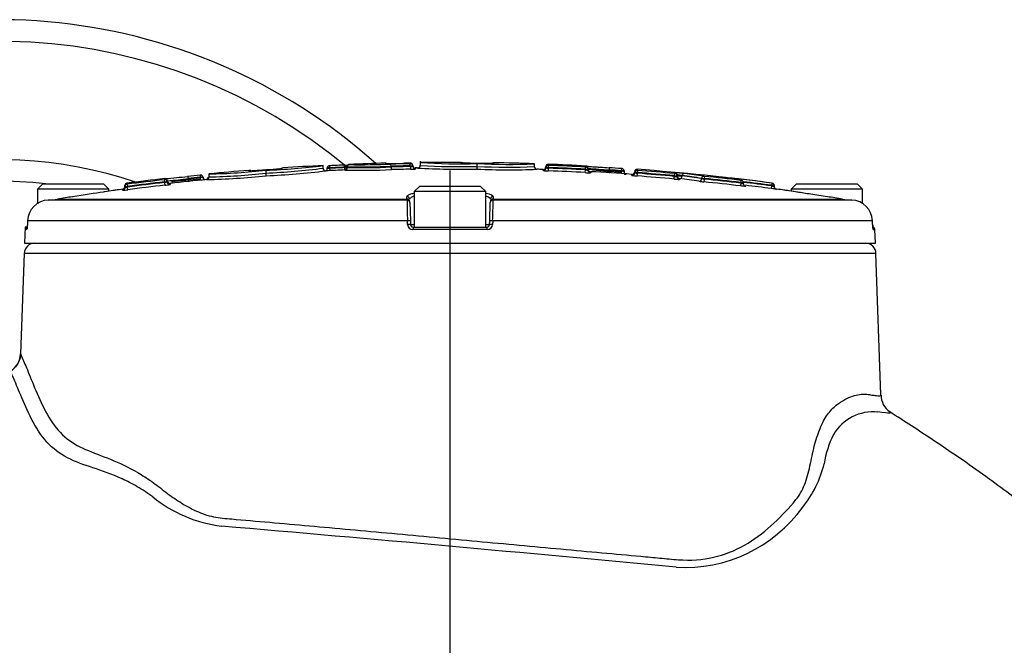
# Paper-space layout 'Sheet1' of a CAD drawing. Units: millimetres. Extents: x 0 to 3564, y 0 to 2520.
# Drawn here: x 888 to 1071, y 1314 to 1430 of the extents above; entities that cross this region are included whole.
import ezdxf
from ezdxf.lldxf.tags import DXFTag

# ---------------------------------------------------------------- set-up
doc = ezdxf.new("R2010")
doc.units = ezdxf.units.MM
doc.header["$LTSCALE"] = 6
for name, color, linetype in [('center line', 7, 'Continuous'), ('tangent', 7, 'Continuous'), ('TSH-1', 7, 'Continuous'), ('visible', 7, 'Continuous')]:
    doc.layers.add(name, color=color, linetype=linetype)
tags = doc.linetypes.add('CENTER2', pattern=[28.575, 19.05, -3.175, 3.175, -3.175]).pattern_tags.tags
tags[10:11] = [DXFTag(74, 4), DXFTag(75, 0), DXFTag(340, '0'), DXFTag(46, 0.0), DXFTag(50, 0.0), DXFTag(44, 0.0), DXFTag(45, 0.0)]
tags[8:9] = [DXFTag(74, 4), DXFTag(75, 0), DXFTag(340, '0'), DXFTag(46, 0.0), DXFTag(50, 0.0), DXFTag(44, 0.0), DXFTag(45, 0.0)]
tags[6:7] = [DXFTag(74, 4), DXFTag(75, 0), DXFTag(340, '0'), DXFTag(46, 0.0), DXFTag(50, 0.0), DXFTag(44, 0.0), DXFTag(45, 0.0)]
tags[4:5] = [DXFTag(74, 4), DXFTag(75, 0), DXFTag(340, '0'), DXFTag(46, 0.0), DXFTag(50, 0.0), DXFTag(44, 0.0), DXFTag(45, 0.0)]

# ---------------------------------------------------------------- blocks, each defined once
blk = doc.blocks.new('SE2')
at = {"layer": 'tangent', "color": 7, "linetype": 'Continuous'}
for p, q in [((946.08, 1402.37), (946.06, 1402.77)), ((948.81, 1402.5), (948.79, 1402.9)), ((948.81, 1402.41), (948.81, 1402.5)), ((949.69, 1402.97), (949.69, 1403.02)), ((956.35, 1403.24), (956.35, 1403.19)), ((957.43, 1402.54), (957.43, 1402.67)), ((960.18, 1403.24), (960.18, 1403.23)), ((961, 1402.62), (961, 1402.75)), ((961.05, 1403.15), (961.05, 1403.24)), ((986.59, 1403.04), (986.59, 1402.84)), ((986.67, 1402.44), (986.69, 1402.84)), ((986.67, 1402.44), (986.67, 1402.31)), ((993.51, 1402.12), (993.54, 1402.52)), ((993.64, 1402.51), (993.64, 1402.71)), ((921.96, 1401.01), (922, 1400.61)), ((922, 1400.53), (922, 1400.61)), ((946.08, 1402.37), (946.08, 1402.29)), ((946.1, 1401.86), (946.08, 1402.29)), ((948.81, 1402.41), (949.3, 1402.41)), ((948.83, 1401.98), (948.81, 1402.41)), ((948.83, 1401.98), (948.83, 1401.94)), ((961.97, 1402.26), (961.97, 1402.17)), ((985.65, 1401.88), (985.65, 1402.07)), ((986.65, 1401.81), (986.67, 1402.31)), ((993.49, 1401.49), (993.51, 1401.99)), ((993.51, 1401.99), (993.51, 1402.12)), ((994.49, 1401.66), (994.49, 1401.47)), ((1000.18, 1401.75), (1000.15, 1401.31)), ((1000.21, 1402.24), (1000.18, 1401.84)), ((1000.18, 1401.75), (1000.18, 1401.84)), ((1002.14, 1400.97), (1002.14, 1401.17)), ((1003.11, 1402.1), (1003.11, 1401.9)), ((1003.14, 1400.87), (1003.18, 1401.36)), ((1003.21, 1401.89), (1003.18, 1401.49)), ((1003.18, 1401.49), (1003.18, 1401.36)), ((1009.98, 1400.3), (1010.02, 1400.8)), ((1010.06, 1401.33), (1010.02, 1400.93)), ((1010.02, 1400.8), (1010.02, 1400.93)), ((1010.16, 1401.32), (1010.16, 1401.48)), ((1010.52, 1400.9), (1011.48, 1400.9)), ((1011.48, 1400.93), (1011.48, 1400.9)), ((1015.6, 1400.8), (1015.56, 1400.4)), ((908.34, 1399.51), (908.34, 1399.32)), ((908.44, 1399.33), (908.49, 1398.93)), ((908.49, 1398.93), (908.49, 1398.8)), ((908.56, 1398.31), (908.49, 1398.8)), ((915.29, 1400.17), (915.34, 1399.77)), ((915.34, 1399.64), (915.34, 1399.77)), ((915.34, 1399.64), (915.39, 1399.14)), ((915.39, 1400.18), (915.39, 1400.34)), ((915.39, 1400.18), (915.39, 1400.18)), ((915.84, 1399.78), (915.84, 1399.78)), ((916.39, 1399.48), (916.39, 1399.29)), ((922, 1400.53), (922.05, 1400.08)), ((1010.97, 1400.41), (1010.97, 1400.24)), ((1015.1, 1400.38), (1015.1, 1400.41)), ((1015.56, 1400.27), (1015.51, 1399.77)), ((1015.56, 1400.4), (1015.56, 1400.27)), ((1019.72, 1400.55), (1019.72, 1400.52)), ((1022.35, 1399.53), (1022.29, 1399.03)), ((1022.4, 1400.05), (1022.35, 1399.66)), ((1022.35, 1399.53), (1022.35, 1399.66)), ((1028.06, 1399.04), (1028, 1398.54)), ((1028.11, 1399.54), (1028.06, 1399.15)), ((1028.06, 1399.04), (1028.06, 1399.15)), ((1028.21, 1399.53), (1028.21, 1399.54)), ((907.56, 1398.21), (907.56, 1398.4)), ((960.37, 1396.58), (960.36, 1397.02)), ((976.38, 1397.02), (976.37, 1396.58)), ((1029, 1398.43), (1029, 1398.42)), ((895.49, 1396.58), (960.37, 1396.58)), ((976.37, 1396.58), (1041.25, 1396.58)), ((960.45, 1392.55), (889.91, 1392.55)), ((960.48, 1391.87), (960.45, 1392.55)), ((961.03, 1391.87), (961.74, 1391.87)), ((974.99, 1391.87), (975.71, 1391.87)), ((976.29, 1392.55), (976.26, 1391.87)), ((1046.83, 1392.55), (976.29, 1392.55)), ((975.26, 1390.91), (961.48, 1390.91)), ((1046.98, 1390.91), (1047.28, 1390.91)), ((1047.47, 1386.46), (889.27, 1386.46))]:
    blk.add_line(p, q, dxfattribs=at)
for centre, radius, start, end in [((968.37, 937.06), 465.85, 92.4066, 92.7422), ((948.62, 1406.63), 4.13, 272.5961, 279.5683), ((951.77, 1545.73), 142.77, 269.1641, 272.2506), ((969.51, 940.78), 462.05, 91.0553, 91.4991), ((969.51, 940.78), 461.92, 91.0556, 91.4995), ((960.99, 1401.6), 1.64, 87.911, 92.032), ((960.97, 1403.9), 0.747, 269.1595, 276.1628), ((961.05, 1422.32), 19.57, 269.8662, 271.199), ((961.05, 1404.62), 2, 268.7462, 281.878), ((970.51, 1523.82), 121.22, 266.369, 271.3819), ((972.5, 1420.47), 17.22, 262.6214, 273.1216), ((974.75, 1420.4), 17.18, 265.6234, 276.1458), ((979.11, 1522.02), 119.51, 267.2778, 272.3611), ((986.7, 1403.75), 0.909, 262.9438, 269.2716), ((968.37, 937.06), 465.74, 86.9052, 87.7481), ((968.37, 937.06), 466.14, 86.9052, 87.7481), ((993.61, 1403.36), 0.844, 265.1493, 271.9484), ((968.37, 937.06), 465.87, 95.7119, 95.9895), ((922.85, 1364.46), 36.16, 90.5518, 91.3442), ((922.87, 1396.85), 3.78, 95.5525, 103.2411), ((921.48, 1508.86), 108.19, 271.1269, 276.7559), ((920.6, 1520.39), 119.74, 271.4393, 271.4442), ((931.8, 1418.99), 17.11, 267.4179, 268.4898), ((931.8, 1418.99), 17.11, 269.0915, 277.9871), ((934.03, 1419.5), 17.46, 270.5023, 280.9063), ((928.28, 1533.53), 132.25, 272.5697, 277.18), ((946.27, 1370.01), 32.37, 90.3277, 91.2129), ((946.28, 1398.95), 3.34, 93.3318, 101.9866), ((968.37, 937.06), 465.77, 92.407, 92.7427), ((961.09, 1411.25), 9.13, 269.8031, 275.5204), ((961.37, 1386.41), 15.86, 87.8412, 88.0792), ((986.65, 1409.24), 7.43, 262.2437, 269.9701), ((986.72, 1404.57), 2.26, 255.838, 268.6608), ((968.37, 937.06), 465.62, 86.9043, 87.7475), ((994.24, 1411.51), 10.05, 265.6987, 271.3982), ((993.87, 1423.86), 21.74, 269.0508, 270.3686), ((993.87, 1404.15), 2.19, 260.5361, 273.6614), ((968.37, 937.06), 465.87, 86.0845, 86.3612), ((968.37, 937.06), 465.78, 86.0837, 86.3605), ((999.81, 1365.58), 36.26, 88.6231, 89.4134), ((999.79, 1397.95), 3.82, 76.4664, 84.0798), ((1003.41, 1408.29), 7.43, 260.1876, 267.9378), ((1003.4, 1403.68), 2.33, 251.9581, 264.5424), ((1003.25, 1402.8), 0.908, 260.889, 267.2384), ((968.37, 937.06), 465.74, 84.8692, 85.7141), ((968.37, 937.06), 465.61, 84.8678, 85.7129), ((968.37, 937.06), 466.14, 84.8692, 85.7141), ((1010.53, 1422.41), 21.49, 268.6377, 269.9708), ((1010.53, 1402.94), 2.2, 256.5154, 269.6325), ((1010.16, 1402.16), 0.838, 263.0972, 269.9537), ((1007.5, 1362.07), 39.5, 85.3945, 86.1432), ((1009.01, 1388.66), 12.52, 78.6211, 83.0709), ((1015.77, 1402.63), 1.84, 261.6568, 264.541), ((968.37, 937.06), 466.14, 83.3443, 84.185), ((1018.38, 1391.99), 8.66, 86.2401, 86.7222), ((907.81, 1420.55), 21.63, 270.4914, 271.8163), ((907.79, 1401), 2.3, 275.0363, 287.748), ((908.3, 1400.22), 0.906, 272.5691, 278.9325), ((968.37, 937.06), 466.14, 96.5384, 97.3866), ((968.37, 937.06), 465.74, 96.5384, 97.3866), ((968.37, 937.06), 465.62, 96.5402, 97.3887), ((915.19, 1401.21), 1.04, 275.3177, 280.8587), ((914.83, 1402.37), 2.78, 280.5061, 291.2307), ((914.9, 1424.05), 24.28, 271.0386, 272.2175), ((914.43, 1409.43), 10.33, 275.3684, 280.9654), ((893.03, 1679.69), 280.65, 274.6854, 275.4644), ((968.37, 937.06), 465.78, 95.7129, 95.9905), ((1011.08, 1410.22), 9.98, 263.65, 269.3986), ((1017.21, 1417.7), 18.01, 261.6263, 264.5693), ((1016.39, 1444.52), 44.13, 268.3149, 268.9118), ((1016.46, 1405), 4.82, 253.5777, 259.2029), ((968.37, 937.06), 465.74, 83.3443, 84.185), ((968.37, 937.06), 465.61, 83.3425, 84.1834), ((968.37, 937.06), 466.33, 82.6393, 83.6782), ((1022.69, 1404.97), 5.32, 266.3096, 271.6877), ((968.37, 937.06), 465.93, 82.6393, 83.284), ((968.37, 937.06), 465.82, 82.6376, 83.2824), ((1031.38, 1411.35), 12.75, 254.9352, 257.2498), ((1028.73, 1404.08), 4.58, 262.3137, 263.5758), ((1028.16, 1399.13), 0.4, 0, 82.6271), ((907.18, 1406.95), 8.75, 272.4652, 279.0407), ((1029.06, 1398.91), 0.5, 238.7848, 262.5139), ((964.47, 1396.79), 4.1, 182.9243, 185.3513), ((1040.39, 1395.93), 80, 179.6584, 182.4211), ((896.4, 1395.93), 79.96, 357.5781, 0.3423), ((972.27, 1396.79), 4.1, 354.6487, 357.0757), ((961.48, 1391.91), 1, 182.22, 270.1449), ((975.26, 1391.91), 1, 269.8009, 357.8342), ((1046.95, 1348.57), 8.51, 84.2942, 149.9933), ((1055.95, 1344.63), 18.31, 153.387, 171.2018), ((1017.82, 1352.32), 20.62, 321.0819, 346.2835), ((929.16, 1361.16), 25.53, 231.1788, 262.7235), ((1011.93, 1355.21), 27.06, 266.7174, 324.1546), ((191.19, -7258.69), 8625.88, 84.550438, 85.113728)]:
    blk.add_arc(centre, radius, start, end, dxfattribs=at)
for centre, major_axis, ratio, start_param, end_param in [((948.81, 1402.44), (-0.5, 0), 0.999905, 1.612801, 3.141593), ((949.71, 1402.57), (-0.4, 0), 0.999905, 4.752451, 6.283185), ((956.36, 1402.79), (0.4, 0), 0.999899, 1.411658, 1.596574), ((957.39, 1402.67), (0.01, -0.4), 0.089419, 1.568456, 3.112638), ((957.47, 1402.54), (0.013, -0.5), 0.089419, 4.710048, 6.252291), ((960.97, 1402.75), (0.007, -0.4), 0.089434, 1.569149, 3.113331), ((961.05, 1402.62), (0.009, -0.5), 0.089434, 4.710741, 6.252984), ((961.06, 1402.75), (0.4, 0), 0.99961, 1.02834, 1.586485), ((961.96, 1402.67), (0.5, 0), 0.99961, 3.141593, 4.726149), ((986.57, 1402.44), (-0.4, 0), 0.999588, 4.673317, 6.283185), ((961.96, 1402.76), (0.5, 0), 0.999806, 3.933849, 4.726149), ((985.67, 1402.38), (-0.5, 0), 0.999588, 2.68829, 3.141593), ((993.61, 1402.12), (0.4, 0), 0.999587, 0, 0.804406), ((994.51, 1401.97), (0.5, 0), 0.999587, 3.141593, 4.656235), ((1002.18, 1401.47), (-0.5, 0), 0.999579, 2.653626, 3.141593), ((1003.08, 1401.5), (-0.4, 0), 0.999579, 4.637832, 5.479151), ((1010.12, 1401.09), (-0.4, 0), 0.999931, 3.141593, 4.622662), ((1010.12, 1400.92), (-0.4, 0), 0.999578, 3.141593, 3.83833), ((1011.02, 1400.9), (-0.5, 0), 0.999931, 0, 1.47911), ((1011.02, 1400.74), (-0.5, 0), 0.999577, 0, 1.47911), ((1011.02, 1400.9), (0.059, 0.496), 0.918136, 3.171066, 4.821501), ((1011.85, 1400.93), (0.047, 0.397), 0.918136, 0.027546, 1.679902), ((1002.89, 937.06), (0, 464.39), 0.39391, -0.066768, -0.046962), ((1002.89, 937.06), (0, 464.36), 0.39391, -0.066772, -0.046965), ((1015.46, 1400.41), (0.067, 0.394), 0.917101, 0.072881, 1.725237), ((908.39, 1398.92), (0.4, 0), 0.999582, 1.69988, 3.141593), ((915.44, 1399.78), (-0.23, 0.327), 0.998207, 4.100245, 5.783343), ((916.34, 1399.78), (-0.5, 0), 0.999583, 0.736906, 1.682729), ((1014.64, 1400.38), (0.084, 0.493), 0.917101, 3.216403, 4.866839), ((907.49, 1398.7), (-0.5, 0), 0.999581, 1.701856, 3.141593), ((976.37, 1396.52), (0.5, -0.017), 0.988593, 1.588083, 3.141593), ((960.38, 1396.09), (0.5, 0.017), 0.987655, 0, 1.553509), ((976.36, 1396.09), (0.5, -0.017), 0.987655, 1.588083, 3.141593), ((960.5, 1392.53), (0.5, 0.017), 0.038569, 0, 1.670002), ((960.53, 1391.86), (0.5, 0.017), 0.038556, 0, 1.669669), ((976.21, 1391.86), (0.5, -0.017), 0.038556, 1.471923, 3.141593), ((976.24, 1392.53), (0.5, -0.017), 0.038569, 1.471591, 3.141593), ((961.53, 1390.89), (0, -0.5), 0.087264, 3.141593, 4.677482), ((975.21, 1390.89), (0, 0.5), 0.087264, 4.747296, 6.283185), ((1046.48, 1390.89), (0, -0.5), 0.996185, 1.605703, 2.077149)]:
    blk.add_ellipse(centre, major_axis=major_axis, ratio=ratio, start_param=start_param, end_param=end_param, dxfattribs=at)
for points, knots in [([(986.67, 1402.44), (986.54, 1402.44), (986.41, 1402.44), (986.22, 1402.44), (986.17, 1402.44), (986.17, 1402.44)], [0, 0, 0, 0, 0.5, 0.5, 1, 1, 1, 1]), ([(994.01, 1402.15), (994.01, 1402.15), (994.04, 1402.15), (994.15, 1402.14), (994.23, 1402.13), (994.43, 1402.12), (994.56, 1402.11), (994.85, 1402.09), (995.01, 1402.08), (995.38, 1402.05), (995.57, 1402.04), (995.99, 1402.01), (996.22, 1402), (996.91, 1401.95), (997.41, 1401.92), (997.94, 1401.89)], [0, 0, 0, 0, 0.125, 0.125, 0.25, 0.25, 0.375, 0.375, 0.5, 0.5, 0.625, 0.625, 0.75, 0.75, 1, 1, 1, 1]), ([(1003.18, 1401.49), (1003.04, 1401.49), (1002.91, 1401.5), (1002.73, 1401.5), (1002.68, 1401.5), (1002.68, 1401.5)], [0, 0, 0, 0, 0.5, 0.5, 1, 1, 1, 1]), ([(1023.23, 1398.96), (1023.28, 1398.95), (1023.3, 1398.94), (1023.26, 1398.94), (1023.2, 1398.94), (1023.02, 1398.95), (1022.9, 1398.97), (1022.68, 1398.99), (1022.61, 1399), (1022.45, 1399.01), (1022.37, 1399.02), (1022.29, 1399.03)], [0, 0, 0, 0, 0.25, 0.25, 0.5, 0.5, 0.75, 0.75, 0.875, 0.875, 1, 1, 1, 1]), ([(1022.35, 1399.53), (1022.51, 1399.49), (1022.67, 1399.46), (1022.81, 1399.44), (1022.84, 1399.43), (1022.85, 1399.44), (1022.85, 1399.44), (1022.85, 1399.44)], [0, 0, 0, 0, 0.5, 0.5, 0.75, 0.75, 0.8163278, 0.8163278, 0.8163278, 0.8163278]), ([(1022.4, 1400.05), (1022.4, 1400.05), (1022.41, 1400.05), (1022.42, 1400.05), (1022.43, 1400.05), (1022.44, 1400.05), (1022.45, 1400.05), (1022.46, 1400.05), (1022.47, 1400.04), (1022.48, 1400.04), (1022.48, 1400.04), (1022.49, 1400.04), (1022.49, 1400.04), (1022.49, 1400.04), (1022.5, 1400.04), (1022.5, 1400.04), (1022.5, 1400.04), (1022.49, 1400.04), (1022.49, 1400.05)], [0, 0, 0, 0, 0.131221, 0.131221, 0.131221, 0.305568, 0.305568, 0.305568, 0.479052, 0.479052, 0.479052, 0.652407, 0.652407, 0.652407, 0.826221, 0.826221, 0.826221, 1, 1, 1, 1]), ([(1028.56, 1399.13), (1028.56, 1399.13), (1028.51, 1399.13), (1028.32, 1399.14), (1028.19, 1399.14), (1028.06, 1399.15)], [0, 0, 0, 0, 0.5, 0.5, 1, 1, 1, 1]), ([(906.35, 1398.24), (906.35, 1398.24), (906.14, 1398.21), (905.38, 1398.09), (904.87, 1398.02), (904.25, 1397.92)], [0.500269, 0.500269, 0.500269, 0.500269, 0.625, 0.625, 0.7346942, 0.7346942, 0.7346942, 0.7346942]), ([(1032.88, 1397.86), (1032.84, 1397.87), (1032.81, 1397.87), (1032.02, 1397.99), (1031.42, 1398.08), (1030.6, 1398.21), (1030.39, 1398.24), (1030.39, 1398.24), (1030.39, 1398.24), (1030.39, 1398.24)], [0.2437598, 0.2437598, 0.2437598, 0.2437598, 0.25, 0.25, 0.375, 0.375, 0.5, 0.5, 0.5002715, 0.5002715, 0.5002715, 0.5002715]), ([(889.89, 1391.87), (889.88, 1391.66), (889.86, 1391.45), (889.83, 1391.12), (889.8, 1391), (889.76, 1390.89), (889.74, 1390.9), (889.72, 1391.06), (889.71, 1391.21), (889.7, 1391.39)], [0, 0, 0, 0, 0.25, 0.25, 0.5, 0.5, 0.75, 0.75, 1, 1, 1, 1]), ([(1046.85, 1391.87), (1046.86, 1391.61), (1046.88, 1391.37), (1046.92, 1391.1), (1046.93, 1391.03), (1046.96, 1390.93), (1046.97, 1390.91), (1046.98, 1390.91)], [0, 0, 0, 0, 0.5, 0.5, 0.75, 0.75, 1, 1, 1, 1]), ([(888.62, 1367.87), (888.64, 1367.81), (888.79, 1367.45), (889.34, 1366.15), (889.75, 1365.19), (890.72, 1362.82), (891.28, 1361.4), (892.58, 1358.45), (893.32, 1356.93), (895.08, 1354.19), (896.11, 1352.99), (898.45, 1351.15), (899.77, 1350.47), (902.67, 1349.25), (904.25, 1348.7), (907.57, 1347.3), (909.29, 1346.46), (911.88, 1344.88), (912.75, 1344.3), (914.48, 1343.03), (915.34, 1342.33), (917.13, 1341.02), (918.05, 1340.4), (919.98, 1339.26), (920.99, 1338.74), (923.09, 1337.91), (924.17, 1337.6), (925.84, 1337.34), (926.4, 1337.3), (927.54, 1337.2), (928.11, 1337.15), (930.99, 1336.9), (933.36, 1336.7), (940.65, 1336.05), (945.67, 1335.6), (953.34, 1334.9), (955.93, 1334.66), (961.17, 1334.18), (963.83, 1333.93), (971.76, 1333.2), (977, 1332.71), (987.38, 1331.75), (992.55, 1331.27), (999.93, 1330.6), (1002.34, 1330.37), (1005.88, 1330.05), (1007.05, 1329.94), (1009.36, 1329.73), (1010.5, 1329.6), (1013.89, 1329.47), (1016.03, 1329.7), (1020.07, 1330.79), (1021.98, 1331.65), (1027.2, 1334.83), (1030.07, 1337.73), (1032.92, 1341.15), (1033.22, 1341.55), (1033.75, 1342.48), (1033.99, 1342.99), (1034.63, 1344.63), (1034.95, 1345.81), (1035.35, 1347.64), (1035.47, 1348.26), (1035.72, 1349.5), (1035.86, 1350.1), (1036.32, 1351.84), (1036.68, 1352.94), (1037.3, 1354.46), (1037.52, 1354.96), (1037.98, 1355.84), (1038.23, 1356.23), (1039, 1357.29), (1039.56, 1357.85), (1041.18, 1359.18), (1042.22, 1359.67), (1044.05, 1360.27), (1044.85, 1360.38), (1045.88, 1360.33), (1046.2, 1360.27), (1046.76, 1360.18), (1047.02, 1360.14), (1047.68, 1360.06), (1048, 1360.04), (1048.33, 1360.06), (1048.39, 1360.09), (1048.39, 1360.13)], [0, 0, 0, 0, 0.015625, 0.015625, 0.03125, 0.03125, 0.046875, 0.046875, 0.0625, 0.0625, 0.078125, 0.078125, 0.09375, 0.09375, 0.109375, 0.109375, 0.125, 0.125, 0.1328125, 0.1328125, 0.140625, 0.140625, 0.1484375, 0.1484375, 0.15625, 0.15625, 0.1640625, 0.1640625, 0.1679687, 0.1679687, 0.171875, 0.171875, 0.1875, 0.1875, 0.21875, 0.21875, 0.234375, 0.234375, 0.25, 0.25, 0.28125, 0.28125, 0.3125, 0.3125, 0.328125, 0.328125, 0.3359375, 0.3359375, 0.34375, 0.34375, 0.359375, 0.359375, 0.375, 0.375, 0.40625, 0.40625, 0.4101563, 0.4101563, 0.4140625, 0.4140625, 0.421875, 0.421875, 0.4257813, 0.4257813, 0.4296875, 0.4296875, 0.4375, 0.4375, 0.4414063, 0.4414063, 0.4453125, 0.4453125, 0.453125, 0.453125, 0.46875, 0.46875, 0.484375, 0.484375, 0.4921875, 0.4921875, 0.5, 0.5, 0.515625, 0.515625, 0.5271858, 0.5271858, 0.5271858, 0.5271858]), ([(913.16, 1341.27), (912.22, 1341.97), (911.25, 1342.6), (909.35, 1343.71), (908.4, 1344.2), (905.59, 1345.49), (903.75, 1346.11), (900.34, 1347.25), (898.76, 1347.78), (895.91, 1349.26), (894.63, 1350.22), (892.4, 1352.69), (891.46, 1354.18), (889.88, 1357.24), (889.22, 1358.81), (888.09, 1361.5), (887.61, 1362.63), (886.98, 1364.05), (886.79, 1364.45), (886.74, 1364.57)], [0, 0, 0, 0, 0.0625, 0.0625, 0.125, 0.125, 0.25, 0.25, 0.375, 0.375, 0.5, 0.5, 0.625, 0.625, 0.75, 0.75, 0.875, 0.875, 0.9860036, 0.9860036, 0.9860036, 0.9860036]), ([(1050.06, 1357.07), (1050.28, 1356.94), (1050.27, 1356.85), (1049.7, 1356.8), (1048.95, 1356.88), (1047.8, 1357.04)], [0.7807304, 0.7807304, 0.7807304, 0.7807304, 0.875, 0.875, 1, 1, 1, 1])]:
    blk.add_open_spline(points, degree=3, knots=knots, dxfattribs=at)
for points in [[(975.07, 1397.69), (975.93, 1397.49), (976.39, 1397.26), (976.38, 1397.02)], [(1029, 1398.42), (1029, 1398.42), (1028.95, 1398.42), (1028.88, 1398.43)]]:
    blk.add_open_spline(points, degree=3, dxfattribs=at)
at = {"layer": 'visible', "color": 7, "linetype": 'Continuous'}
for p, q in [((944.81, 1402.31), (944.81, 1402.79)), ((949.31, 1402.62), (949.31, 1402.57)), ((949.31, 1402.44), (949.31, 1402.57)), ((961.46, 1402.84), (961.46, 1402.75)), ((961.46, 1402.75), (961.46, 1402.67)), ((962.83, 1403.62), (962.83, 1403.36)), ((962.83, 1403.36), (962.83, 1402.85)), ((973.42, 1402.14), (973.43, 1402.64)), ((973.43, 1402.64), (973.43, 1403.16)), ((973.43, 1402.64), (973.43, 1402.64)), ((984.03, 1402.61), (984.03, 1403.12)), ((986.17, 1402.44), (986.17, 1402.64)), ((986.17, 1402.38), (986.17, 1402.44)), ((922.5, 1400.62), (922.5, 1400.61)), ((923.61, 1401.24), (923.61, 1400.69)), ((934.21, 1401.42), (934.21, 1401.93)), ((934.21, 1401.42), (934.21, 1401.42)), ((934.25, 1400.92), (934.21, 1401.42)), ((945.58, 1402.22), (945.58, 1402.37)), ((994.01, 1402.31), (994.01, 1402.12)), ((994.01, 1402.12), (994.01, 1401.97)), ((997.94, 1401.99), (997.94, 1401.99)), ((997.94, 1401.9), (997.94, 1401.99)), ((997.94, 1401.89), (997.94, 1401.9)), ((1000.68, 1401.83), (1000.68, 1401.67)), ((1002.68, 1401.5), (1002.68, 1401.7)), ((1002.68, 1401.47), (1002.68, 1401.5)), ((1010.52, 1401.09), (1010.52, 1400.92)), ((1010.52, 1400.92), (1010.52, 1400.74)), ((892.74, 1399.39), (891.74, 1398.39)), ((892.74, 1399.39), (903.99, 1399.39)), ((904.99, 1398.39), (903.99, 1399.39)), ((907.99, 1398.92), (907.99, 1399.12)), ((907.99, 1398.7), (907.99, 1398.92)), ((915.84, 1399.78), (915.84, 1399.98)), ((919.76, 1400.38), (919.76, 1400.37)), ((919.76, 1400.31), (919.76, 1400.37)), ((919.76, 1400.31), (919.76, 1400.3)), ((962.74, 1398.99), (961.74, 1397.99)), ((962.74, 1398.99), (973.99, 1398.99)), ((974.99, 1397.99), (973.99, 1398.99)), ((1022.85, 1399.44), (1022.85, 1399.65)), ((1028.56, 1399.14), (1028.56, 1399.13)), ((1028.56, 1399.13), (1028.56, 1398.91)), ((1032.74, 1399.39), (1031.74, 1398.39)), ((1032.74, 1399.39), (1043.99, 1399.39)), ((1044.99, 1398.39), (1043.99, 1399.39)), ((904.99, 1398.39), (891.74, 1398.39)), ((891.74, 1398.39), (891.74, 1395.72)), ((906.34, 1398.24), (904.21, 1397.92)), ((904.99, 1398.03), (904.99, 1398.39)), ((974.99, 1397.99), (961.74, 1397.99)), ((961.74, 1397.99), (961.74, 1391.39)), ((974.99, 1391.39), (974.99, 1397.99)), ((1032.94, 1397.85), (1030.4, 1398.24)), ((1044.99, 1398.39), (1031.74, 1398.39)), ((1031.74, 1398.39), (1031.74, 1398.03)), ((1044.99, 1395.7), (1044.99, 1398.39)), ((893.76, 1396.41), (960.38, 1396.41)), ((960.89, 1395.92), (961, 1392.55)), ((975.74, 1392.55), (975.85, 1395.92)), ((976.36, 1396.41), (1042.97, 1396.41)), ((889.91, 1392.55), (889.89, 1391.87)), ((961, 1392.55), (961.03, 1391.87)), ((975.71, 1391.87), (975.74, 1392.55)), ((1046.85, 1391.87), (1046.83, 1392.55)), ((889.47, 1391.39), (889.37, 1388.39)), ((889.7, 1391.39), (889.47, 1391.39)), ((889.7, 1391.39), (889.84, 1391.39)), ((961.53, 1391.39), (975.21, 1391.39)), ((1047.37, 1388.39), (1047.28, 1390.91)), ((889.37, 1388.39), (1047.37, 1388.39)), ((889.27, 1386.46), (888.62, 1367.87)), ((1048.39, 1360.21), (1047.47, 1386.46))]:
    blk.add_line(p, q, dxfattribs=at)
for centre, radius, start, end in [((884.62, 1324.89), 105, 48.2173, 195.4831), ((884.62, 1324.89), 101, 50.1727, 196.1126), ((884.62, 1324.89), 79, 71.2942, 197.3286), ((929.39, 1526.78), 124.94, 272.2107, 277.0892), ((968.37, 937.06), 466.34, 92.8984, 93.8171), ((968.37, 937.06), 466.25, 92.4066, 92.7422), ((948.34, 1418.13), 15.24, 271.6912, 273.811), ((948.81, 1402.48), 0.5, 272.4067, 0), ((949.71, 1402.62), 0.4, 92.2954, 180), ((951.51, 1561.84), 159.28, 269.209, 272.1298), ((951.51, 1543.64), 141.22, 269.1078, 272.4023), ((968.37, 937.06), 466.34, 91.4769, 92.2954), ((956.36, 1402.84), 0.4, 60.7795, 91.4769), ((957.46, 1467.01), 63.83, 269.0014, 271.9214), ((969.48, 940.78), 462.44, 91.0553, 91.4991), ((969.74, 952.19), 451.14, 91.1179, 91.2872), ((962.34, 1402.85), 0.5, 270.7389, 359.997), ((970.35, 1521.35), 118.23, 266.3556, 271.4952), ((970.62, 1534.5), 131.87, 266.6128, 266.6172), ((968.37, 937.06), 466.34, 90, 90.6793), ((968.37, 937.06), 466.34, 89.7647, 90), ((973.68, 1485.37), 82.1, 268.0117, 269.8303), ((973.71, 1488.47), 85.2, 268.0625, 268.1564), ((974.99, 1489.57), 86.32, 268.9656, 270.6481), ((979.07, 1517.74), 114.72, 267.1828, 272.4786), ((976.58, 1402.92), 0.4, 88.9894, 111.401), ((968.37, 937.06), 466.34, 88.077, 88.991), ((979.22, 1528.87), 126.35, 272.1779, 272.1824), ((984.52, 1402.61), 0.5, 180.0029, 268.0158), ((985.67, 1402.57), 0.5, 267.8716, 0), ((986.57, 1402.64), 0.4, 87.7614, 180), ((968.37, 937.06), 466.34, 86.8942, 87.7614), ((993.61, 1402.31), 0.4, 0, 86.8942), ((881.36, 1774.77), 375.95, 275.213, 275.8444), ((968.37, 937.06), 466.27, 95.7119, 95.9981), ((922.94, 1400.58), 0.429, 176.0377, 232.8659), ((920.07, 1531.81), 131.65, 271.3422, 276.1799), ((923.12, 1400.69), 0.5, 275.572, 359.9972), ((921.19, 1519.25), 118.03, 271.1748, 276.3329), ((968.37, 937.06), 466.34, 94.5925, 95.5065), ((931.06, 1401.5), 0.4, 71.3654, 94.5925), ((927.87, 1478.57), 76.78, 272.7592, 274.7157), ((928.91, 1535.14), 134.33, 272.2785, 277.0254), ((928.96, 1482.42), 80.55, 273.7802, 275.5761), ((937.35, 1401.96), 0.4, 93.8153, 116.8912), ((927.83, 1539.92), 138.65, 277.0283, 277.0324), ((945.3, 1402.32), 0.5, 180.0031, 272.8417), ((968.37, 937.06), 465.34, 92.4067, 92.8395), ((945.23, 1402.17), 0.349, 320.1042, 7.4928), ((951.17, 1562.55), 160.63, 269.1639, 272.2512), ((969.56, 940.77), 461.43, 91.0556, 91.4995), ((968.37, 937.06), 465.34, 90.7419, 90.798), ((970.46, 1540.01), 137.9, 266.6225, 271.2319), ((979.37, 1534.81), 132.8, 267.4347, 272.2205), ((968.37, 937.06), 465.34, 87.8716, 88.0139), ((968.37, 937.06), 465.12, 86.9043, 87.7475), ((1008.97, 1568.93), 167.3, 264.8715, 266.219), ((994.51, 1402.16), 0.5, 180, 266.7826), ((968.37, 937.06), 465.34, 85.8383, 86.7826), ((1024.37, 1756.62), 355.85, 265.2415, 266.0997), ((968.37, 937.06), 466.27, 86.0845, 86.3698), ((1002.18, 1401.66), 0.5, 265.8383, 0), ((1003.08, 1401.7), 0.4, 85.7282, 180), ((968.37, 937.06), 466.34, 82.627, 85.7282), ((968.37, 937.06), 465.11, 84.8678, 85.7129), ((1007.5, 1362.07), 39.5, 83.6256, 85.3945), ((1018.38, 1391.99), 8.66, 81.1107, 86.2401), ((884.62, 1324.89), 75, 83.3804, 198.2845), ((907.49, 1398.9), 0.5, 277.5092, 0), ((908.39, 1399.12), 0.4, 97.3959, 180), ((968.37, 937.06), 466.34, 96.5238, 97.3959), ((968.37, 937.06), 465.12, 96.5402, 97.3887), ((916.34, 1399.98), 0.5, 180, 276.4133), ((875.05, 1815.05), 417.09, 275.628, 276.1529), ((968.37, 937.06), 465.34, 95.5748, 96.4133), ((617.63, 4333.92), 2949.31, 275.81933, 275.92313), ((968.37, 937.06), 465.11, 83.3425, 84.1834), ((1023.34, 1399.44), 0.495, 179.8341, 253.7827), ((968.37, 937.06), 465.32, 82.6376, 83.2299), ((1028.16, 1399.14), 0.4, 0, 82.627), ((1029.06, 1398.92), 0.5, 180, 262.5138), ((1029.06, 1398.91), 0.5, 180, 238.7848), ((968.37, 936.79), 465.53, 98.6573, 99.0069), ((968.37, 937.06), 465.34, 97.5092, 97.6721), ((968.37, 937.06), 465.34, 82.328, 82.5138), ((968.37, 936.79), 465.53, 80.9931, 81.3427), ((893.93, 1392.39), 4.02, 92.4001, 177.6771), ((893.11, 1411.6), 15.21, 272.4788, 279.0042), ((1043.63, 1411.6), 15.21, 260.9958, 267.5212), ((1042.81, 1392.39), 4.02, 2.3228, 87.5999), ((961.53, 1391.89), 0.5, 182, 270), ((975.21, 1391.89), 0.5, 270, 358), ((1046.78, 1390.89), 0.5, 2, 77.4124), ((1045.47, 1386.39), 2, 2, 90), ((1051.96, 1360.04), 3.52, 177.5375, 237.2688)]:
    blk.add_arc(centre, radius, start, end, dxfattribs=at)
for centre, major_axis, ratio, start_param, end_param in [((945.98, 1402.37), (-0.4, 0), 0.999813, 5.308486, 6.283185), ((961.06, 1402.84), (0.4, 0), 0.999806, 0, 1.586485), ((961.06, 1402.75), (0.4, 0), 0.99961, 0, 1.02834), ((961.96, 1402.76), (0.5, 0), 0.999806, 3.141593, 3.933849), ((993.61, 1402.12), (0.4, 0), 0.999587, 0.804406, 1.516589), ((922.1, 1400.62), (-0.4, 0), 0.999851, 3.141593, 4.337898), ((985.67, 1402.38), (-0.5, 0), 0.999588, 1.53365, 2.68829), ((1000.28, 1401.83), (-0.4, 0), 0.999851, 3.141593, 4.178042), ((1001.18, 1401.67), (-0.5, 0), 0.999851, 0, 0.806155), ((1002.18, 1401.47), (-0.5, 0), 0.999579, 1.498161, 2.653626), ((1003.08, 1401.5), (-0.4, 0), 0.999579, 5.479151, 6.283185), ((1010.12, 1400.92), (-0.4, 0), 0.999578, 3.83833, 4.622662), ((1003.29, 937.06), (0, 464.79), 0.39391, -0.066768, -0.046962), ((1011.39, 937.06), (0, 464.07), 0.351115, -0.068163, -0.045942), ((915.44, 1399.78), (-0.4, 0), 0.999583, 3.14314, 4.826237), ((916.34, 1399.78), (-0.5, 0), 0.999583, 0.000776, 0.736906), ((1002.4, 937.06), (0, 463.86), 0.39391, -0.066772, -0.046965), ((960.36, 1396.52), (0.5, 0.017), 0.988593, 0, 1.553509), ((960.39, 1395.91), (0.5, 0.017), 0.999063, 0, 1.540553), ((976.35, 1395.91), (0.5, -0.017), 0.999063, 1.60104, 3.141593), ((891.27, 1386.39), (0, -2), 0.999945, 3.141593, 4.677482), ((884.62, 1368.01), (3.82, 1.2), 0.999787, 4.960314, 5.943236)]:
    blk.add_ellipse(centre, major_axis=major_axis, ratio=ratio, start_param=start_param, end_param=end_param, dxfattribs=at)
for points, knots in [([(946.08, 1402.77), (946.07, 1402.77), (946.04, 1402.77), (946, 1402.77), (945.96, 1402.77), (945.94, 1402.77), (945.89, 1402.76), (945.83, 1402.74), (945.78, 1402.71), (945.76, 1402.7)], [0, 0, 0, 0, 0.11521, 0.235697, 0.366279, 0.479424, 0.578637, 0.77044, 1, 1, 1, 1]), ([(961.23, 1403.2), (961.22, 1403.21), (961.19, 1403.22), (961.15, 1403.24), (961.1, 1403.24), (961.08, 1403.24), (961.06, 1403.25), (961.03, 1403.25), (960.99, 1403.25), (960.95, 1403.24), (960.93, 1403.24), (960.91, 1403.24)], [0, 0, 0, 0, 0.104811, 0.27732, 0.402301, 0.471588, 0.525368, 0.642173, 0.773888, 0.892739, 1, 1, 1, 1]), ([(970.83, 1403.32), (970.75, 1403.32), (970.55, 1403.34), (970.44, 1403.35), (970.42, 1403.36), (970.43, 1403.36)], [0, 0, 0, 0, 0.1084861, 0.3228936, 0.6378286, 0.6378286, 0.6378286, 0.6378286]), ([(993.91, 1402.67), (993.93, 1402.67), (993.95, 1402.67), (994.09, 1402.66), (994.22, 1402.65), (994.54, 1402.63), (994.72, 1402.61), (995.11, 1402.58), (995.32, 1402.57), (995.78, 1402.54), (996.02, 1402.52), (996.78, 1402.47), (997.32, 1402.43), (997.89, 1402.39)], [0.2262404, 0.2262404, 0.2262404, 0.2262404, 0.25, 0.25, 0.375, 0.375, 0.5, 0.5, 0.625, 0.625, 0.75, 0.75, 1, 1, 1, 1]), ([(919.65, 1400.77), (919.66, 1400.78), (919.69, 1400.74), (919.73, 1400.59), (919.75, 1400.49), (919.76, 1400.38)], [0, 0, 0, 0, 0.5, 0.5, 1, 1, 1, 1]), ([(922.25, 1400.99), (922.24, 1400.99), (922.22, 1401.01), (922.17, 1401.02), (922.13, 1401.02), (922.09, 1401.02), (922.07, 1401.02), (922.05, 1401.02), (922.02, 1401.02), (921.99, 1401.01), (921.97, 1401.01), (921.96, 1401.01)], [0, 0, 0, 0, 0.060415, 0.262203, 0.415225, 0.511035, 0.564523, 0.639819, 0.803506, 0.935473, 1, 1, 1, 1]), ([(923.42, 1400.67), (923.42, 1400.64), (923.43, 1400.56), (923.38, 1400.43), (923.3, 1400.32), (923.22, 1400.26), (923.2, 1400.24), (923.19, 1400.24)], [0, 0, 0, 0, 0.123342, 0.42872, 0.682714, 0.910426, 1, 1, 1, 1]), ([(931.37, 1401.87), (931.27, 1401.87), (931.19, 1401.87), (931.17, 1401.88), (931.18, 1401.88)], [0.1077512, 0.1077512, 0.1077512, 0.1077512, 0.323012, 0.626384, 0.626384, 0.626384, 0.626384]), ([(945.5, 1401.95), (945.48, 1401.93), (945.45, 1401.88), (945.39, 1401.83), (945.34, 1401.8), (945.33, 1401.79)], [0, 0, 0, 0, 0.0406009, 0.1023849, 0.1279484, 0.1279484, 0.1279484, 0.1279484]), ([(961.9, 1402.26), (961.9, 1402.26), (961.9, 1402.26), (961.89, 1402.26), (961.86, 1402.27), (961.81, 1402.28), (961.72, 1402.31), (961.64, 1402.36), (961.61, 1402.4), (961.61, 1402.4)], [0.7771303, 0.7771303, 0.7771303, 0.7771303, 0.7905755, 0.8194011, 0.8408695, 0.8662831, 0.9215576, 0.9906902, 1, 1, 1, 1]), ([(997.89, 1402.39), (997.91, 1402.39), (997.93, 1402.35), (997.94, 1402.2), (997.94, 1402.1), (997.94, 1401.99)], [0, 0, 0, 0, 0.5, 0.5, 1, 1, 1, 1]), ([(997.94, 1401.89), (997.93, 1401.76), (997.93, 1401.63), (997.95, 1401.45), (997.97, 1401.39), (997.99, 1401.4)], [0, 0, 0, 0, 0.5, 0.5, 1, 1, 1, 1]), ([(1000.48, 1402.17), (1000.48, 1402.18), (1000.45, 1402.19), (1000.41, 1402.21), (1000.37, 1402.22), (1000.34, 1402.23), (1000.32, 1402.23), (1000.3, 1402.23), (1000.27, 1402.23), (1000.22, 1402.24), (1000.19, 1402.24), (1000.18, 1402.24), (1000.17, 1402.24)], [0, 0, 0, 0, 0.07235, 0.253023, 0.38822, 0.468888, 0.517595, 0.594203, 0.740005, 0.860864, 0.979041, 1, 1, 1, 1]), ([(1000.69, 1401.21), (1000.79, 1401.2), (1000.94, 1401.19), (1001.06, 1401.18), (1001.09, 1401.18), (1001.09, 1401.18)], [0, 0, 0, 0, 0.3073704, 0.5466934, 0.6665718, 0.6665718, 0.6665718, 0.6665718]), ([(1000.89, 1401.26), (1000.87, 1401.27), (1000.85, 1401.28), (1000.84, 1401.3), (1000.84, 1401.31)], [0.93503369, 0.93503369, 0.93503369, 0.93503369, 0.98639862, 1, 1, 1, 1]), ([(908.46, 1399.33), (908.45, 1399.33), (908.43, 1399.33), (908.4, 1399.32), (908.38, 1399.32), (908.38, 1399.32), (908.37, 1399.32), (908.37, 1399.32), (908.37, 1399.32)], [0, 0, 0, 0, 0.02191712, 0.04463149, 0.06196391, 0.07410243, 0.0826964, 0.08307979, 0.08307979, 0.08307979, 0.08307979]), ([(915.84, 1399.98), (915.83, 1400), (915.83, 1400.05), (915.81, 1400.14), (915.76, 1400.21), (915.7, 1400.28), (915.63, 1400.33), (915.55, 1400.36), (915.47, 1400.38), (915.42, 1400.37), (915.39, 1400.37)], [0, 0, 0, 0, 0.115252, 0.238471, 0.367638, 0.5, 0.632362, 0.761529, 0.884748, 1, 1, 1, 1]), ([(919.76, 1400.3), (919.77, 1400.16), (919.8, 1400.03), (919.85, 1399.85), (919.88, 1399.8), (919.9, 1399.81)], [0, 0, 0, 0, 0.5, 0.5, 1, 1, 1, 1]), ([(922.89, 1400.12), (922.87, 1400.13), (922.82, 1400.14), (922.74, 1400.18), (922.7, 1400.22), (922.68, 1400.24)], [0.798035, 0.798035, 0.798035, 0.798035, 0.8405582, 0.9367841, 1, 1, 1, 1]), ([(1022.84, 1399.65), (1022.84, 1399.68), (1022.85, 1399.75), (1022.8, 1399.85), (1022.74, 1399.93), (1022.67, 1399.98), (1022.61, 1400.01), (1022.56, 1400.03), (1022.53, 1400.04), (1022.51, 1400.04), (1022.5, 1400.04), (1022.5, 1400.04)], [0, 0, 0, 0, 0.156196, 0.358523, 0.526022, 0.666737, 0.782697, 0.872992, 0.933433, 0.975756, 1, 1, 1, 1]), ([(904.25, 1397.92), (904.16, 1397.91), (904.07, 1397.89), (902.47, 1397.65), (900.41, 1397.34), (898.29, 1397.02)], [0.7346942, 0.7346942, 0.7346942, 0.7346942, 0.75, 0.75, 1, 1, 1, 1]), ([(960.36, 1397.02), (960.35, 1397.18), (960.55, 1397.33), (961.14, 1397.55), (961.38, 1397.62), (961.67, 1397.69)], [0, 0, 0, 0, 0.125, 0.125, 0.1863064, 0.1863064, 0.1863064, 0.1863064]), ([(961.65, 1397.09), (961.57, 1397.06), (961.49, 1397.03), (961.05, 1396.86), (960.86, 1396.7), (960.86, 1396.54)], [0.8507714, 0.8507714, 0.8507714, 0.8507714, 0.875, 0.875, 1, 1, 1, 1]), ([(1028.88, 1398.43), (1028.83, 1398.44), (1028.77, 1398.44), (1028.61, 1398.46), (1028.5, 1398.48), (1028.26, 1398.51), (1028.13, 1398.53), (1028, 1398.54)], [0.3121585, 0.3121585, 0.3121585, 0.3121585, 0.5, 0.5, 0.75, 0.75, 1, 1, 1, 1]), ([(1038.44, 1397.02), (1037.39, 1397.18), (1036.35, 1397.33), (1034.46, 1397.62), (1033.6, 1397.75), (1032.88, 1397.86)], [0, 0, 0, 0, 0.125, 0.125, 0.2437598, 0.2437598, 0.2437598, 0.2437598]), ([(889.88, 1391.88), (889.88, 1391.84), (889.88, 1391.7), (889.86, 1391.46), (889.84, 1391.24), (889.82, 1391.12), (889.81, 1391.09), (889.81, 1391.09), (889.81, 1391.09)], [0, 0, 0, 0, 0.0531252, 0.2355363, 0.3973187, 0.5212553, 0.5924203, 0.6073223, 0.6073223, 0.6073223, 0.6073223]), ([(1046.91, 1391.13), (1046.92, 1391.12), (1046.93, 1391.1), (1046.93, 1391.09), (1046.93, 1391.1), (1046.92, 1391.14), (1046.9, 1391.26), (1046.88, 1391.46), (1046.86, 1391.69), (1046.86, 1391.83), (1046.86, 1391.88)], [0.3027738, 0.3027738, 0.3027738, 0.3027738, 0.3357978, 0.3752986, 0.4267653, 0.4982616, 0.6097379, 0.75822, 0.9327371, 1, 1, 1, 1]), ([(888.57, 1367.66), (888.58, 1367.58), (888.61, 1367.14), (888.29, 1366.33), (887.77, 1365.48), (887.2, 1364.93), (886.89, 1364.73), (886.77, 1364.65)], [0, 0, 0, 0, 0.054855, 0.380294, 0.649124, 0.875201, 1, 1, 1, 1]), ([(1104.94, 1301.37), (1104.73, 1303.41), (1104.36, 1306.6), (1102.45, 1311), (1100.59, 1314.1), (1098.8, 1316.65), (1096.73, 1319.35), (1093.72, 1322.9), (1089.41, 1327.4), (1083.65, 1332.75), (1076.33, 1338.8), (1067.67, 1345.29), (1058.51, 1351.6), (1052.89, 1355.23), (1049.96, 1357.11)], [0, 0, 0, 0, 0.068371, 0.12569, 0.171029, 0.201906, 0.240817, 0.298005, 0.374949, 0.472814, 0.591664, 0.729467, 0.880933, 1, 1, 1, 1])]:
    blk.add_open_spline(points, degree=3, knots=knots, dxfattribs=at)
blk.add_open_spline([(975.87, 1396.54), (975.88, 1396.74), (975.58, 1396.93), (975.02, 1397.11)], degree=3, dxfattribs=at)
blk = doc.blocks.new('SEANNOT_GROUP112')
at = {"layer": 'center line', "color": 7, "linetype": 'CENTER2'}
blk.add_line((968.37, 957.64), (968.37, 1401.89), dxfattribs=at)

psp = doc.layouts.new('Sheet1')

# ---------------------------------------------------------------- block references
at = {"layer": 'center line'}
psp.add_blockref('SEANNOT_GROUP112', (0, 0), dxfattribs=at)
at = {"layer": 'TSH-1'}
psp.add_blockref('SE2', (0, 0), dxfattribs=at)

doc.saveas('drawing.dxf')
